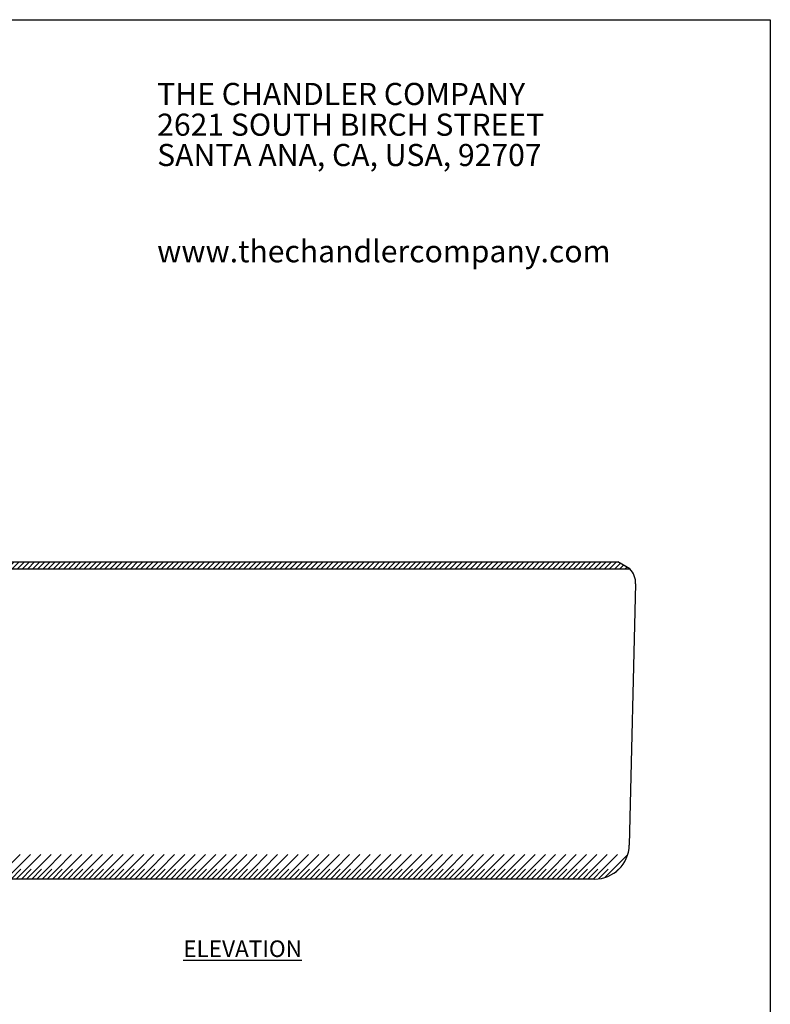
# Model space of a CAD drawing. Extents: x 0 to 223, y -4 to 280.
# Drawn here: x 108 to 216, y 138 to 280 of the extents above; entities that cross this region are included whole.
import ezdxf

# ---------------------------------------------------------------- set-up
doc = ezdxf.new("R2010")
doc.units = 0
doc.layers.get('0').update_dxf_attribs({"linetype": 'CONTINUOUS'})
for name, color, linetype in [('600-LOGO$0$CADdetails-2-FINELIGHT', 2, 'CONTINUOUS'), ('600-LOGO$0$FRAME', 7, 'CONTINUOUS'), ('CADdetails-1-FINE', 1, 'CONTINUOUS'), ('CADdetails-2-FINELIGHT', 2, 'CONTINUOUS'), ('CADdetails-9-EXTRAFINE', 9, 'CONTINUOUS')]:
    doc.layers.add(name, color=color, linetype=linetype)
doc.styles.add('600-LOGO$0$CADdetails-SUBHEADING', font='ARIALN.TTF', dxfattribs={"height": 3.18})
doc.styles.add('CADdetails-NOTES', font='ARIALN.TTF', dxfattribs={"height": 2.38})

# ---------------------------------------------------------------- blocks, each defined once
blk = doc.blocks.new('600-LOGO')
at = {"layer": '600-LOGO$0$FRAME'}
for p, q in [((0, 280), (216, 280)), ((216, 280), (216, 0))]:
    blk.add_line(p, q, dxfattribs=at)
at = {"layer": '600-LOGO$0$CADdetails-2-FINELIGHT', "style": '600-LOGO$0$CADdetails-SUBHEADING'}
for s, p in [('THE CHANDLER COMPANY', (127.78, 267.73)), ('2621 SOUTH BIRCH STREET', (127.78, 263.31)), ('SANTA ANA, CA, USA, 92707', (127.78, 258.95)), ('www.thechandlercompany.com', (127.78, 245.11))]:
    blk.add_text(s, height=3.18, dxfattribs=at).set_placement(p)

msp = doc.modelspace()

# ---------------------------------------------------------------- hatches: boundary and pattern name
at = {"layer": 'CADdetails-9-EXTRAFINE'}
h = msp.add_hatch(dxfattribs=at)
h.set_pattern_fill('ANSI31', color=256, scale=0.165, style=0)
h.paths.add_polyline_path([(194.04271, 202.02308), (84.26406, 202.01799), (82.53187, 201.01791), (195.77462, 201.02316)])
h = msp.add_hatch(dxfattribs=at)
h.set_pattern_fill('ANSI31', color=256, scale=0.33, style=0)
h.paths.add_polyline_path([(195.48454, 159.92225), (83.01047, 159.92225, 0.125095575), (84.30044, 157.82365), (194.20332, 157.83215, 0.124476272)])
h = msp.add_hatch(dxfattribs=at)
h.set_pattern_fill('ANSI31', color=256, scale=0.165, style=0)
h.paths.add_polyline_path([(194.20332, 157.83215), (84.30044, 157.82365, 0.195109861), (87.78383, 156.41057), (190.71119, 156.41057, 0.195742957)])

# ---------------------------------------------------------------- linework, layer by layer
at = {"layer": 'CADdetails-1-FINE'}
for p, q in [((84.26406, 202.01799), (194.04271, 202.02308)), ((195.77462, 201.02316), (194.04271, 202.02308)), ((82.53187, 201.01791), (195.77462, 201.02316)), ((196.62668, 198.85467), (195.7097, 161.28855)), ((190.71119, 156.41057), (87.78383, 156.41057))]:
    msp.add_line(p, q, dxfattribs=at)
for centre, radius, start, end in [((193.62757, 198.92788), 3, 358.6016978, 44.3008489), ((190.71119, 161.41057), 5, 270, 358.6016978)]:
    msp.add_arc(centre, radius, start, end, dxfattribs=at)

# ---------------------------------------------------------------- block references
msp.add_blockref('600-LOGO', (0, 0))

# ---------------------------------------------------------------- texts
at = {"layer": 'CADdetails-2-FINELIGHT', "insert": (140.07263, 147.5818), "char_height": 2.38, "width": 62.5770065, "attachment_point": 2, "style": 'CADdetails-NOTES'}
msp.add_mtext('{\\LELEVATION}', dxfattribs=at)

doc.saveas('drawing.dxf')
